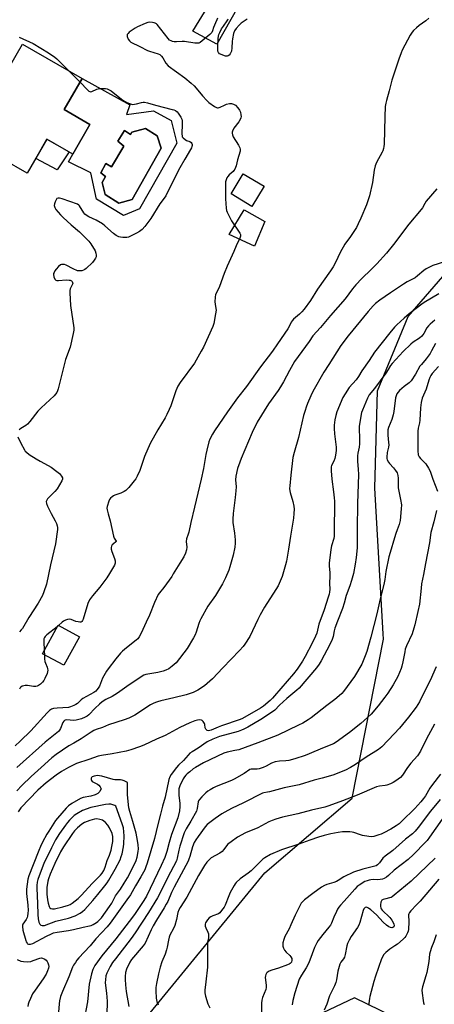
# Model space of a CAD drawing. Units: inches. Extents: x 1243770 to 1249770, y 577452 to 581452.
# Drawn here: x 1247136 to 1247347, y 578880 to 579380 of the extents above; entities that cross this region are included whole.
import ezdxf

# ---------------------------------------------------------------- set-up
doc = ezdxf.new("R2010")
doc.units = ezdxf.units.IN
doc.header["$MEASUREMENT"] = 0
for name, color, linetype in [('BLDG-Footprint', 5, 'Continuous'), ('CULTRL-Pad', 6, 'Continuous'), ('CULTRL-Swimming Pool in Ground', 4, 'Continuous'), ('NTRL-Trees', 3, 'Continuous'), ('Undefined', 1, 'Continuous')]:
    doc.layers.add(name, color=color, linetype=linetype)

msp = doc.modelspace()

# ---------------------------------------------------------------- linework, layer by layer
at = {"layer": 'BLDG-Footprint'}
for points, elevation in [([(1247168.22, 579349.95), (1247159.1, 579334.08), (1247172.15, 579326.59), (1247163.48, 579311.49), (1247150.22, 579319.1), (1247140.3, 579301.81), (1247103.05, 579323.2), (1247113.29, 579341.04), (1247120.36, 579336.98), (1247137.83, 579367.4)], 754.75), ([(1247260.65, 579295.16), (1247254.48, 579284.89), (1247243.93, 579291.23), (1247250.1, 579301.5)], 751.96), ([(1247166.81, 579066.36), (1247158.97, 579051.85), (1247148.13, 579057.71), (1247155.97, 579072.22)], 751.76)]:
    msp.add_lwpolyline(points, close=True, dxfattribs=dict(at, elevation=elevation))
at = {"layer": 'CULTRL-Pad'}
for points in [[(1247272.43, 579400.47), (1247263.47, 579385.46), (1247250.83, 579392.63), (1247236.67, 579367.25), (1247224.41, 579373.95), (1247249.22, 579414.43), (1247261.03, 579407.32)], [(1247161.54, 579312.61), (1247155.46, 579303.46), (1247144.6, 579309.3), (1247150.22, 579319.1)], [(1247261.03, 579277.25), (1247255.82, 579264.75), (1247242.98, 579270.65), (1247250.61, 579283.15)]]:
    msp.add_lwpolyline(points, close=True, dxfattribs=at)
for points in [[(1247192.51, 579336.47, 0), (1247190.72, 579331.59, 0), (1247204.5, 579333.48, 0), (1247213.46, 579328.57, 0), (1247216.29, 579316.97, 0), (1247197.42, 579283.66, 0), (1247189.31, 579280.26, 0), (1247175.54, 579288.56, 0), (1247172.7, 579301.96, 0), (1247161.33, 579307.58, 0), (1247163.48, 579311.49, 0), (1247172.15, 579326.59, 0), (1247159.1, 579334.08, 0), (1247168.22, 579349.96, 0)], [(1247200.38, 579324.52, 0), (1247193.47, 579322.64, 0), (1247192.77, 579321.45, 0), (1247189.66, 579323.48, 0), (1247186.29, 579318.12, 0), (1247189.47, 579315.52, 0), (1247183.05, 579304.99, 0), (1247180.25, 579306.76, 0), (1247177.64, 579301.9, 0), (1247180.07, 579300.19, 0), (1247178.41, 579297.07, 0), (1247179.93, 579290.98, 0), (1247186.79, 579286.54, 0), (1247193.57, 579288.49, 0), (1247208.38, 579314.56, 0), (1247206.3, 579320.78, 0)]]:
    msp.add_polyline3d(points, close=True, dxfattribs=at)
at = {"layer": 'CULTRL-Swimming Pool in Ground'}
msp.add_lwpolyline([(1247200.38, 579324.52), (1247206.3, 579320.78), (1247208.38, 579314.56), (1247193.57, 579288.49), (1247186.79, 579286.54), (1247179.93, 579290.98), (1247178.41, 579297.07), (1247180.07, 579300.19), (1247177.64, 579301.9), (1247180.25, 579306.76), (1247183.05, 579304.99), (1247189.47, 579315.52), (1247186.29, 579318.12), (1247189.66, 579323.48), (1247192.77, 579321.45), (1247193.47, 579322.64)], close=True, dxfattribs=at)
at = {"layer": 'NTRL-Trees'}
for points in [[(1247179.8, 578847.28), (1247261, 578946.51), (1247305.46, 578984.35), (1247321.37, 579065.09), (1247321.21, 579067.86), (1247316.99, 579141.83), (1247318.29, 579191.3), (1247333.92, 579229.07), (1247419.85, 579328.02), (1247483.66, 579424.38)], [(1247365.81, 578854.22), (1247306.7, 578882.91), (1247268.38, 578864.79)]]:
    msp.add_lwpolyline(points, dxfattribs=at)
at = {"layer": 'Undefined'}
for p, q in [((1247161.32, 579353.91, 754), (1247167.13, 579348.06, 754)), ((1247156.23, 579072.08, 752), (1247155.56, 579071.48, 752)), ((1247148.9, 579059.14, 752), (1247149, 579057.24, 752))]:
    msp.add_line(p, q, dxfattribs=at)
for points, elevation in [([(1247344.38, 579380.45), (1247342.87, 579379.14), (1247339.47, 579376.74), (1247338.12, 579375.66), (1247336.64, 579374.31), (1247335.88, 579373.41), (1247334.98, 579371.88), (1247330.92, 579364.27), (1247330.33, 579362.93), (1247329.12, 579359.63), (1247325.58, 579349.02), (1247324.29, 579343.55), (1247322.83, 579338.77), (1247322.47, 579337.34), (1247322.29, 579335.61), (1247322.01, 579330.36), (1247321.65, 579316.6), (1247321.54, 579315.42), (1247321.33, 579314.31), (1247321.01, 579313.23), (1247320.66, 579312.43), (1247317.86, 579307.21), (1247317.15, 579305.6), (1247316.65, 579303.34), (1247315.8, 579297.1), (1247314.28, 579290.27), (1247312.68, 579285.65), (1247309.89, 579278.91), (1247308.56, 579275.99), (1247307.6, 579274.2), (1247304.56, 579269.65), (1247301.76, 579265.68), (1247300.84, 579264.18), (1247299.59, 579261.83), (1247296.83, 579256.02), (1247295.85, 579254.29), (1247294.46, 579252.14), (1247287.87, 579242.87), (1247284.31, 579237.18), (1247281.03, 579232.74), (1247279.91, 579231.37), (1247278.61, 579230.16), (1247275.64, 579227.67), (1247274.88, 579226.87), (1247274.43, 579226.15), (1247273.46, 579224.01), (1247272.75, 579222.74), (1247267.56, 579215.15), (1247264.87, 579211.45), (1247258.78, 579203.53), (1247251.82, 579193.4), (1247247.24, 579187.67), (1247242.01, 579180.61), (1247235.49, 579170.99), (1247234.42, 579169.22), (1247233.17, 579166.63), (1247232.62, 579165.31), (1247231.57, 579161.17), (1247231.09, 579158.89), (1247229.84, 579151.83), (1247228.68, 579146.4), (1247225.39, 579132.22), (1247223.4, 579124.31), (1247222.39, 579119.54), (1247222.08, 579118.42), (1247221.25, 579116.03), (1247221.1, 579114.7), (1247221.35, 579111.91), (1247221.28, 579110.45), (1247220.77, 579108.8), (1247219.94, 579106.95), (1247217.79, 579103.82), (1247214.54, 579098.25), (1247213.75, 579097.03), (1247209.74, 579091.31), (1247207.44, 579088.7), (1247206.83, 579087.8), (1247204.93, 579083.68), (1247202.36, 579077.31), (1247200.82, 579073.74), (1247198.25, 579068.22), (1247197.17, 579066.3), (1247196.49, 579065.39), (1247195.69, 579064.58), (1247190.71, 579060.77), (1247188.69, 579059.08), (1247187.71, 579058.01), (1247185.31, 579055.09), (1247181.38, 579050.13), (1247180.56, 579048.95), (1247178.6, 579045.41), (1247177, 579041.25), (1247176.43, 579040.28), (1247175.74, 579039.38), (1247175.09, 579038.77), (1247174.14, 579038.1), (1247168.58, 579035), (1247167.76, 579034.35), (1247165.89, 579032.55), (1247164.94, 579031.88), (1247163.9, 579031.37), (1247162.28, 579030.74), (1247161.19, 579030.46), (1247155.44, 579030.09), (1247153.69, 579029.88), (1247152.59, 579029.51), (1247151.59, 579028.92), (1247150.36, 579027.73), (1247142.19, 579018.52), (1247136.63, 579013.31), (1247134.21, 579010.93)], 750), ([(1247237.06, 579380.54), (1247236.6, 579379.69), (1247235.91, 579378.08), (1247235.03, 579375.85), (1247234.48, 579374.08), (1247234.05, 579373.26), (1247233.03, 579372.23), (1247229.15, 579368.94), (1247228.22, 579368.23), (1247227.47, 579367.86), (1247226.67, 579367.76), (1247225.54, 579367.85), (1247220.16, 579368.75), (1247219.02, 579368.72), (1247216.13, 579368.45), (1247214.99, 579368.46), (1247214.16, 579368.63), (1247213.37, 579368.93), (1247212.66, 579369.38), (1247211.86, 579370.23), (1247206.35, 579377.27), (1247205.94, 579377.63), (1247205.28, 579378.04), (1247204.79, 579378.23), (1247203.99, 579378.4), (1247202.68, 579378.46), (1247201.56, 579378.3), (1247200.18, 579377.81), (1247196.38, 579376.2), (1247195.09, 579375.45), (1247192.18, 579373.37), (1247191.53, 579372.82), (1247191.11, 579372.19), (1247191.07, 579371.71), (1247191.15, 579371.19), (1247191.62, 579369.87), (1247192.22, 579368.98), (1247193.02, 579368.38), (1247197.48, 579366.21), (1247201.49, 579364.08), (1247202.5, 579363.71), (1247206.87, 579362.44), (1247207.63, 579362.1), (1247208.07, 579361.8), (1247208.62, 579361.24), (1247209.26, 579360.37), (1247210.7, 579357.72), (1247211.95, 579356.26), (1247220.36, 579350.2), (1247223.64, 579347.43), (1247225.12, 579346.08), (1247226.1, 579345.05), (1247229.39, 579341.12), (1247231.51, 579338.73), (1247232.62, 579337.77), (1247235.47, 579335.63), (1247236.45, 579335.09), (1247236.92, 579334.99), (1247237.36, 579335), (1247238.38, 579335.31), (1247240.51, 579336.35), (1247241.62, 579336.77), (1247243.05, 579337.12), (1247244.14, 579337.12), (1247245.16, 579336.84), (1247246.11, 579336.33), (1247247.36, 579335.07), (1247248.22, 579333.86), (1247248.62, 579332.8), (1247248.94, 579331.43), (1247249.04, 579330.61), (1247248.94, 579329.83), (1247248.6, 579329.1), (1247247.84, 579327.94), (1247245.33, 579324.68), (1247244.61, 579323.11), (1247244.47, 579322.57), (1247244.44, 579322.04), (1247244.58, 579321.27), (1247244.98, 579320.25), (1247247.63, 579316.06), (1247248.16, 579315.09), (1247248.36, 579314.6), (1247248.51, 579313.92), (1247248.47, 579312.9), (1247247.19, 579308.51), (1247246.43, 579305.57), (1247245.75, 579303.81), (1247245.34, 579303.12), (1247245, 579302.73), (1247243.01, 579300.95), (1247242.27, 579300.18), (1247241.81, 579299.49), (1247241.41, 579298.46), (1247241.15, 579297.37), (1247241.07, 579296.53), (1247241.14, 579291.95), (1247241.05, 579288.84), (1247241.46, 579283.99), (1247241.65, 579282.86), (1247241.91, 579282.04), (1247242.89, 579279.91), (1247244.11, 579277.56), (1247248.35, 579271.4), (1247248.67, 579270.63), (1247248.69, 579269.85), (1247248.34, 579268.76), (1247246.5, 579264.98), (1247245.34, 579262.07), (1247241.98, 579254.64), (1247240.4, 579250.93), (1247239.64, 579249.04), (1247237.78, 579243.7), (1247236, 579240.21), (1247235.74, 579238.82), (1247235.68, 579236.48), (1247235.78, 579235.33), (1247236.23, 579233.05), (1247236.26, 579232.19), (1247236.04, 579230.45), (1247235.21, 579225.51), (1247234.64, 579223.85), (1247229.92, 579213.42), (1247228.77, 579211.33), (1247225.27, 579205.39), (1247218.02, 579195.55), (1247216.83, 579193.68), (1247215.84, 579191.3), (1247213.24, 579183.68), (1247212.48, 579181.82), (1247211.28, 579179.27), (1247210.37, 579177.56), (1247206.67, 579171.37), (1247202.75, 579164.52), (1247199.83, 579157.9), (1247197.46, 579150.83), (1247196.19, 579147.92), (1247195.52, 579146.65), (1247194.67, 579145.49), (1247191.87, 579142.15), (1247190.47, 579140.7), (1247189.5, 579140.08), (1247187.93, 579139.3), (1247184.85, 579138.33), (1247184.08, 579137.97), (1247183.4, 579137.49), (1247182.58, 579136.73), (1247182.1, 579136.05), (1247181.75, 579135.27), (1247180.91, 579132.5), (1247180.8, 579131.67), (1247180.88, 579130.82), (1247181.35, 579128.85), (1247182.37, 579125.27), (1247184.13, 579117.5), (1247184.54, 579116.42), (1247185.55, 579114.97), (1247185.51, 579114.67), (1247185.4, 579114.52), (1247184.06, 579113.6), (1247183.54, 579113.08), (1247183.16, 579112.45), (1247182.97, 579111.71), (1247182.99, 579110.87), (1247183.22, 579109.73), (1247184.64, 579106.1), (1247184.99, 579104.97), (1247185.06, 579103.7), (1247184.72, 579102.67), (1247182.18, 579098.45), (1247180.69, 579096.27), (1247177.2, 579091.5), (1247173.4, 579087.1), (1247171.98, 579085.07), (1247171.18, 579083.22), (1247168.69, 579075.36), (1247168.37, 579074.59), (1247168.09, 579074.17), (1247167.92, 579074.02), (1247167.48, 579073.84), (1247166.97, 579073.8), (1247166.14, 579073.86), (1247165.05, 579074.15), (1247162.67, 579075.13), (1247161.86, 579075.26), (1247160.75, 579075.19), (1247159.68, 579074.86), (1247158.68, 579074.28), (1247158, 579073.75), (1247156.23, 579072.08)], 752), ([(1247252.08, 579380.08), (1247249.02, 579377.92), (1247247.93, 579376.99), (1247246.42, 579375.3), (1247245.64, 579374.15), (1247245.18, 579372.82), (1247244.58, 579370), (1247244.45, 579368.63), (1247244.34, 579365.42), (1247244.06, 579363.81), (1247243.82, 579363.04), (1247243.44, 579362.36), (1247242.95, 579361.77), (1247242.35, 579361.35), (1247241.84, 579361.22), (1247241.03, 579361.3), (1247239.63, 579361.72), (1247238.56, 579362.18), (1247238.1, 579362.48), (1247237.57, 579363.07), (1247237.23, 579363.78), (1247237.13, 579364.34), (1247237.11, 579365.51), (1247237.36, 579370.28), (1247237.48, 579371.46), (1247237.67, 579372.28), (1247238.11, 579373.31), (1247239.09, 579375.04), (1247240.01, 579376.49), (1247241.97, 579379.21), (1247242.21, 579379.66), (1247242.34, 579380.14)], 752), ([(1247136.2, 579370.85), (1247143.38, 579367.64), (1247151.16, 579362.9), (1247154.27, 579360.73), (1247155.41, 579359.82), (1247161.32, 579353.91)], 754), ([(1247167.13, 579348.06), (1247171.01, 579344.07), (1247171.64, 579343.53), (1247172.07, 579343.27), (1247172.51, 579343.18), (1247173.16, 579343.29), (1247175.64, 579344.43), (1247177.01, 579344.73), (1247179.26, 579344.89), (1247180.09, 579344.78), (1247180.89, 579344.57), (1247181.93, 579344.16), (1247182.9, 579343.56), (1247185.67, 579341.48), (1247188.88, 579338.85), (1247190.89, 579337.76), (1247192.72, 579336.97), (1247193.72, 579336.76), (1247194.76, 579336.77), (1247195.82, 579337), (1247198.44, 579337.76), (1247199.19, 579337.85), (1247199.95, 579337.81), (1247201.34, 579337.5), (1247205.52, 579336.29), (1247213.95, 579334.17), (1247214.81, 579333.91), (1247215.6, 579333.57), (1247216.5, 579332.95), (1247217.09, 579332.32), (1247218.41, 579330.33), (1247218.9, 579329.27), (1247219.06, 579328.41), (1247219.11, 579326.92), (1247218.91, 579321.68), (1247218.97, 579320.85), (1247219.12, 579320.34), (1247219.55, 579319.71), (1247220.58, 579318.83), (1247221.29, 579318.42), (1247222.98, 579317.81), (1247223.6, 579317.35), (1247223.89, 579316.94), (1247224.06, 579316.44), (1247224.11, 579315.92), (1247224.04, 579315.41), (1247223.78, 579314.69), (1247223.3, 579313.75), (1247220.39, 579308.89), (1247217.92, 579304.52), (1247215.35, 579299.63), (1247210.66, 579290.3), (1247209.91, 579289.18), (1247207.73, 579286.31), (1247203.16, 579278.81), (1247200.15, 579274.8), (1247198.69, 579273.28), (1247197.33, 579272.23), (1247195.89, 579271.27), (1247192.53, 579269.66), (1247191.73, 579269.38), (1247190.94, 579269.21), (1247188.86, 579269.2), (1247187.68, 579269.31), (1247186.88, 579269.48), (1247186.13, 579269.74), (1247185.42, 579270.11), (1247184.1, 579271.11), (1247179.81, 579275.01), (1247178.47, 579276.09), (1247175.27, 579277.94), (1247171.64, 579279.56), (1247170.24, 579280.4), (1247169.62, 579280.98), (1247169.07, 579281.65), (1247166.87, 579285.15), (1247166.48, 579285.55), (1247165.77, 579285.98), (1247158.12, 579288.81), (1247156.76, 579289.16), (1247156.01, 579289.16), (1247155.39, 579288.89), (1247154.94, 579288.3), (1247154.47, 579287.32), (1247154.11, 579286.27), (1247154.03, 579285.46), (1247154.28, 579284.34), (1247154.88, 579283.35), (1247157.22, 579280.68), (1247158.63, 579279.21), (1247162.64, 579275.55), (1247166.88, 579272.05), (1247171.58, 579267.32), (1247172.62, 579265.9), (1247174.77, 579262.3), (1247175.24, 579261.23), (1247175.36, 579260.18), (1247175.26, 579259.39), (1247174.92, 579258.63), (1247174.29, 579257.65), (1247173.4, 579256.49), (1247170.31, 579253.42), (1247169.65, 579252.87), (1247168.92, 579252.47), (1247168.1, 579252.24), (1247167.24, 579252.13), (1247166.39, 579252.15), (1247165.87, 579252.27), (1247163.57, 579253.24), (1247160.06, 579255.14), (1247159.28, 579255.4), (1247158.23, 579255.49), (1247157.73, 579255.42), (1247157.24, 579255.24), (1247156.13, 579254.37), (1247154.93, 579253.07), (1247154.3, 579252.12), (1247153.91, 579251.36), (1247153.73, 579250.85), (1247153.66, 579250.31), (1247153.82, 579249.2), (1247154.31, 579247.94), (1247154.62, 579247.59), (1247154.83, 579247.47), (1247155.33, 579247.36), (1247156.19, 579247.33), (1247160.13, 579247.56), (1247161.63, 579247.54), (1247162.16, 579247.42), (1247162.81, 579247.09), (1247163.16, 579246.76), (1247163.38, 579246.33), (1247163.42, 579245.86), (1247163.27, 579245.36), (1247162.47, 579243.82), (1247162.14, 579243.02), (1247162.01, 579242.18), (1247161.98, 579241.03), (1247162.22, 579234.63), (1247164.06, 579223.2), (1247164.03, 579222.04), (1247163.68, 579220.3), (1247162.06, 579213.37), (1247159.74, 579207.21), (1247156, 579192.32), (1247155.64, 579191.19), (1247155.29, 579190.46), (1247154.7, 579189.59), (1247153.98, 579188.76), (1247147.46, 579182.69), (1247145.76, 579181.01), (1247141.66, 579175.73), (1247140.4, 579174.31), (1247139.59, 579173.6), (1247137.12, 579172.11), (1247136.24, 579171.42)], 754), ([(1247348.55, 579293.9), (1247343.12, 579287.54), (1247342.33, 579286.41), (1247341.17, 579284.19), (1247340.56, 579283.29), (1247334.29, 579275.95), (1247326.39, 579265.54), (1247322.95, 579261.2), (1247317.93, 579255.7), (1247315.1, 579252.82), (1247310.43, 579248.28), (1247307.29, 579245.01), (1247305.64, 579242.99), (1247301.84, 579238.02), (1247294.4, 579229.6), (1247289.42, 579223.48), (1247285.53, 579219.12), (1247283.59, 579216.3), (1247276.15, 579206.24), (1247273.53, 579201.55), (1247270.51, 579195.81), (1247269, 579193.24), (1247267.83, 579191.51), (1247262.89, 579184.7), (1247257.16, 579175.32), (1247254.62, 579170.16), (1247248.95, 579156.87), (1247248.28, 579155.03), (1247247.25, 579151.82), (1247246.33, 579147.85), (1247246.17, 579146.14), (1247246.42, 579142.45), (1247246.34, 579140.45), (1247246.02, 579137.01), (1247244.89, 579128.93), (1247244.76, 579126.05), (1247244.85, 579124.32), (1247245.69, 579119.04), (1247246.02, 579115.51), (1247246.06, 579113.85), (1247245.79, 579111.87), (1247245.02, 579107.75), (1247243.32, 579101.82), (1247242.73, 579100.18), (1247241.02, 579096.21), (1247239.47, 579093.17), (1247235.94, 579087.37), (1247232.06, 579081.9), (1247228.5, 579075.47), (1247227.97, 579074.41), (1247227.49, 579073.16), (1247226.19, 579068.66), (1247225.69, 579067.34), (1247224.84, 579065.83), (1247221.51, 579060.39), (1247215.93, 579053.19), (1247214.04, 579051.46), (1247212.23, 579050.1), (1247210.75, 579049.35), (1247209.44, 579048.86), (1247206.6, 579048.22), (1247200.64, 579047.12), (1247199.61, 579046.79), (1247198.64, 579046.29), (1247190.85, 579041.14), (1247186.1, 579037.73), (1247183.4, 579036.08), (1247180.32, 579034.49), (1247178.43, 579033.23), (1247177.1, 579032.19), (1247174.82, 579030.12), (1247171.62, 579026.7), (1247170.8, 579026.04), (1247169.81, 579025.46), (1247167.93, 579024.68), (1247165.18, 579023.95), (1247163.76, 579023.86), (1247160.39, 579024.1), (1247159.65, 579023.98), (1247159.21, 579023.77), (1247158.83, 579023.44), (1247158.36, 579022.81), (1247157.23, 579019.81), (1247156.68, 579018.93), (1247156.15, 579018.33), (1247149.39, 579012.78), (1247135.05, 579000)], 748), ([(1247352.31, 579256.8), (1247346.49, 579254.92), (1247345.16, 579254.32), (1247343.08, 579253.2), (1247341.88, 579252.34), (1247338.71, 579249.61), (1247337.54, 579248.7), (1247336.45, 579248.08), (1247333.41, 579246.67), (1247331.5, 579245.51), (1247324.99, 579240.95), (1247319.43, 579237.31), (1247317.36, 579235.62), (1247316.07, 579234.39), (1247313.52, 579231.5), (1247303.37, 579219.24), (1247299.64, 579214.3), (1247293.57, 579204.66), (1247291.05, 579200.79), (1247285.4, 579190.85), (1247284.38, 579188.69), (1247282.75, 579184.84), (1247282, 579182.91), (1247281.48, 579181.33), (1247280.76, 579178.66), (1247278.11, 579167.52), (1247275.91, 579159.9), (1247275.32, 579157.33), (1247274.29, 579148.41), (1247273.73, 579143.04), (1247273.66, 579141.58), (1247273.74, 579140.53), (1247273.9, 579139.69), (1247275.25, 579135.14), (1247275.81, 579132.61), (1247275.97, 579131.19), (1247275.88, 579128.9), (1247275.67, 579126.64), (1247274.14, 579117.51), (1247273.16, 579110.78), (1247272.06, 579104.8), (1247271.6, 579102.82), (1247269.9, 579097), (1247267.78, 579092.25), (1247266.69, 579090.39), (1247260.93, 579081.32), (1247258.7, 579077.52), (1247257.46, 579075.17), (1247253.38, 579066.52), (1247250.89, 579062.54), (1247250.02, 579061.41), (1247248.18, 579059.31), (1247239.67, 579050.52), (1247234.48, 579044.92), (1247230.33, 579041.41), (1247226.98, 579039.2), (1247224.7, 579038.03), (1247221.05, 579036.81), (1247214.82, 579035.41), (1247208.25, 579033.8), (1247206.54, 579033.35), (1247205.48, 579032.98), (1247204.23, 579032.43), (1247203.03, 579031.75), (1247194.94, 579026.53), (1247191.97, 579025), (1247189.52, 579024.1), (1247181.67, 579021.55), (1247178.56, 579020.34), (1247175.37, 579019.28), (1247174.11, 579018.74), (1247172.86, 579017.99), (1247167.79, 579014.51), (1247163.92, 579012.36), (1247161.52, 579010.93), (1247155.02, 579006.63), (1247152.72, 579004.83), (1247147.3, 579000)], 746), ([(1247349.55, 579240.46), (1247342.11, 579236.11), (1247340.93, 579235.34), (1247334.48, 579230.3), (1247331.91, 579228.14), (1247328.19, 579224.84), (1247326.91, 579223.51), (1247324.51, 579220.66), (1247316.82, 579210.87), (1247314.02, 579206.69), (1247310.3, 579201.38), (1247308.72, 579198.52), (1247307.41, 579196.9), (1247303.91, 579192.95), (1247301.92, 579189.79), (1247300.78, 579187.79), (1247297.73, 579180.58), (1247297.14, 579178.75), (1247296.67, 579176.54), (1247296.33, 579173.75), (1247296.25, 579172.06), (1247296.49, 579169.47), (1247297.28, 579162.66), (1247297.31, 579160.95), (1247296.96, 579158.6), (1247296.61, 579156.85), (1247296.1, 579155.51), (1247295.01, 579153.34), (1247294.8, 579152.65), (1247294.74, 579152.08), (1247294.78, 579150.59), (1247295.12, 579146.41), (1247295.89, 579139.89), (1247296.32, 579136.95), (1247296.46, 579135.25), (1247296.29, 579119.08), (1247296.23, 579117.4), (1247296.09, 579116.3), (1247295.02, 579112.62), (1247294.57, 579110.7), (1247293.71, 579103.68), (1247293.69, 579102.25), (1247294.01, 579098.92), (1247294.08, 579097.3), (1247294, 579093.34), (1247294.1, 579090.6), (1247293.93, 579088.99), (1247293.7, 579087.91), (1247293.28, 579086.52), (1247291.15, 579080.06), (1247288.58, 579072.68), (1247287.45, 579068.26), (1247286.89, 579066.71), (1247285.17, 579063.15), (1247281.53, 579056.31), (1247280.14, 579053.98), (1247277.53, 579049.93), (1247275.65, 579047.58), (1247266.04, 579036.39), (1247264.93, 579035.15), (1247263.75, 579034.02), (1247260.36, 579031.19), (1247258.92, 579030.12), (1247249.64, 579024.83), (1247248.56, 579024.28), (1247239.02, 579021.13), (1247237.27, 579020.45), (1247233.84, 579018.92), (1247233.17, 579018.7), (1247232.46, 579018.61), (1247231.8, 579018.79), (1247231.42, 579019.09), (1247231.1, 579019.48), (1247230.78, 579020.19), (1247230.5, 579021.82), (1247230.32, 579022.33), (1247229.76, 579023.24), (1247229.22, 579023.8), (1247228.8, 579024.05), (1247228.04, 579024.15), (1247226.92, 579024.01), (1247225.51, 579023.68), (1247222.93, 579022.65), (1247217.9, 579020.28), (1247210.42, 579016.27), (1247206.01, 579014.39), (1247199.49, 579011.28), (1247197.35, 579010.41), (1247193, 579008.86), (1247190.58, 579008.2), (1247183.4, 579006.92), (1247178, 579006.09), (1247176.33, 579005.73), (1247171.62, 579004.03), (1247165.37, 579001.99), (1247163.57, 579001.21), (1247161.31, 579000)], 744), ([(1247347.52, 579227.17), (1247345.05, 579225.12), (1247344.27, 579224.29), (1247343.43, 579223.2), (1247341.85, 579220.39), (1247340.85, 579219.03), (1247339.62, 579217.94), (1247336.5, 579215.94), (1247335.23, 579214.88), (1247331.38, 579211.19), (1247325.8, 579205.18), (1247324.94, 579204.07), (1247323.76, 579202.02), (1247322.58, 579200.22), (1247316.75, 579192.39), (1247314.14, 579189.17), (1247313.73, 579188.54), (1247313.22, 579187.54), (1247310.66, 579181.42), (1247310.23, 579180.23), (1247309.32, 579175.42), (1247309, 579173.16), (1247308.97, 579171.74), (1247309.14, 579167.33), (1247309.17, 579164.37), (1247308.95, 579162.71), (1247308.26, 579159.63), (1247308.13, 579158.24), (1247308.23, 579155.45), (1247308.53, 579151.55), (1247308.59, 579148.78), (1247308.14, 579134.09), (1247307.93, 579121.13), (1247307.96, 579111.55), (1247307.54, 579106.59), (1247306.99, 579103.17), (1247306.11, 579098.5), (1247305.18, 579094.89), (1247304.24, 579092.27), (1247302.31, 579087.33), (1247301.43, 579083.48), (1247300.59, 579080.78), (1247298, 579074.26), (1247296.7, 579070.72), (1247296.32, 579069.41), (1247295.77, 579066.53), (1247295.27, 579064.91), (1247294.14, 579062.47), (1247289.69, 579054.17), (1247288.64, 579052.49), (1247287.26, 579050.57), (1247278.58, 579040.33), (1247277.35, 579039.21), (1247272.17, 579035.03), (1247268.55, 579031.65), (1247266.09, 579029.13), (1247265.39, 579028.51), (1247259.05, 579024.32), (1247252.47, 579020.45), (1247250.45, 579019.37), (1247249.19, 579018.84), (1247247.51, 579018.31), (1247237.99, 579015.75), (1247234.7, 579014.42), (1247231.83, 579012.96), (1247227.23, 579009.8), (1247224.06, 579007.99), (1247223.02, 579007.23), (1247222.04, 579006.24), (1247219.68, 579003.47), (1247217.2, 579001.11), (1247216.19, 579000)], 742), ([(1247347.81, 579215.34), (1247345.82, 579211.61), (1247345.01, 579210.24), (1247342.97, 579207.48), (1247340.61, 579204.65), (1247339.91, 579203.71), (1247337.65, 579199.74), (1247335.35, 579196.28), (1247334.33, 579195.24), (1247331.85, 579193.39), (1247329.53, 579191.49), (1247328.77, 579190.65), (1247328.19, 579189.73), (1247327.79, 579188.75), (1247327.55, 579187.71), (1247326.67, 579180.72), (1247326.35, 579179.01), (1247325.55, 579176.62), (1247323.95, 579172.71), (1247323.61, 579171.47), (1247323.49, 579170.18), (1247323.49, 579168.81), (1247323.98, 579164.98), (1247324.03, 579163.81), (1247323.86, 579162.67), (1247323.19, 579159.88), (1247323.03, 579157.64), (1247323.1, 579156.82), (1247323.25, 579156.29), (1247323.85, 579155.03), (1247324.37, 579154.34), (1247326.42, 579152.2), (1247327.54, 579150.81), (1247328.23, 579149.54), (1247328.69, 579148.18), (1247328.81, 579146.84), (1247328.75, 579143.2), (1247328.82, 579142.06), (1247330.07, 579136.15), (1247330.49, 579133.38), (1247330.41, 579131.34), (1247329.89, 579125.48), (1247329.32, 579123.34), (1247328.25, 579120.7), (1247327.6, 579118.77), (1247326.5, 579114.95), (1247325.22, 579110.91), (1247324.12, 579106.87), (1247322.59, 579099.53), (1247322.08, 579095.47), (1247321.74, 579093.72), (1247319.34, 579084.13), (1247317.92, 579078.07), (1247314.87, 579066.2), (1247312.9, 579058.9), (1247312.13, 579056.71), (1247310.3, 579052.42), (1247306.62, 579046.2), (1247300.96, 579038.49), (1247300.19, 579037.59), (1247298.9, 579036.37), (1247296.66, 579034.43), (1247292.58, 579031.46), (1247284.55, 579025.19), (1247283.1, 579024.19), (1247280.31, 579022.49), (1247278.21, 579021.43), (1247267.67, 579016.41), (1247257.51, 579012.42), (1247247.8, 579009), (1247245.86, 579008.53), (1247241.84, 579007.76), (1247240.2, 579007.23), (1247229.93, 579002.36), (1247225.89, 579000)], 740), ([(1247349.33, 579203.57), (1247346.18, 579200), (1247345.49, 579199.06), (1247344.92, 579198.06), (1247344.37, 579196.64), (1247343.05, 579192.09), (1247340.97, 579187.56), (1247340.48, 579185.41), (1247340.14, 579182.63), (1247339.86, 579176.33), (1247339.65, 579175), (1247338.98, 579172.36), (1247338.76, 579170.81), (1247338.78, 579160.85), (1247339.03, 579158.82), (1247339.44, 579157.78), (1247340.12, 579156.86), (1247342.03, 579155), (1247342.81, 579154.12), (1247344.23, 579151.95), (1247345.03, 579150.44), (1247346.47, 579146.44), (1247348.86, 579140.38)], 738), ([(1247135.47, 579167.94), (1247137.01, 579164.7), (1247138.83, 579161.36), (1247139.31, 579160.7), (1247139.87, 579160.09), (1247141.33, 579158.99), (1247144.82, 579156.75), (1247146.83, 579155.59), (1247151.01, 579153.41), (1247152.46, 579152.5), (1247155.29, 579150.36), (1247156.67, 579149.2), (1247157.78, 579147.96), (1247158.26, 579147.09), (1247158.24, 579146.37), (1247157.92, 579145.62), (1247155.48, 579141.55), (1247154.37, 579140.19), (1247150.68, 579136.43), (1247150.21, 579135.76), (1247150, 579135.01), (1247150.1, 579133.96), (1247150.61, 579132.62), (1247152.41, 579128.97), (1247154.55, 579125.32), (1247155.24, 579123.8), (1247155.58, 579122.75), (1247155.68, 579121.93), (1247155.61, 579120.78), (1247154.72, 579113.56), (1247152.1, 579102.85), (1247150.05, 579093.08), (1247148.8, 579089.24), (1247147.99, 579087.37), (1247145.82, 579083.48), (1247141.06, 579076.14), (1247137.82, 579070.54), (1247137.3, 579069.88), (1247136.34, 579068.87)], 754), ([(1247348.32, 579130.54), (1247346.95, 579124.75), (1247345.47, 579119.27), (1247344.82, 579114.04), (1247342.67, 579103.55), (1247341.67, 579097.91), (1247340.74, 579093.24), (1247340.43, 579090.96), (1247339.58, 579082.89), (1247338.75, 579079.25), (1247337.36, 579072.37), (1247336.86, 579070.67), (1247335.89, 579067.89), (1247333.06, 579061.69), (1247332.46, 579060.11), (1247332.14, 579058.74), (1247331.25, 579053.66), (1247330.76, 579051.4), (1247330.43, 579050.29), (1247328.65, 579046.24), (1247326.25, 579042.01), (1247323.62, 579037.75), (1247322.09, 579035.61), (1247318.74, 579031.22), (1247315.02, 579027.09), (1247311.59, 579023.83), (1247309.81, 579022.32), (1247304.12, 579017.75), (1247297.39, 579012.76), (1247295.91, 579012.02), (1247290.32, 579009.78), (1247283.6, 579006.82), (1247281.63, 579006.06), (1247276.28, 579004.37), (1247273.23, 579003.55), (1247271.75, 579003.36), (1247268.48, 579003.25), (1247266.28, 579002.77), (1247264.44, 579002.12), (1247261.69, 579000.64), (1247260.28, 579000)], 738), ([(1247155.56, 579071.48), (1247150.18, 579067.29), (1247149.41, 579066.55), (1247149, 579065.97), (1247148.77, 579065.3), (1247148.68, 579064.2), (1247148.9, 579059.14)], 752), ([(1247149, 579057.24), (1247149.14, 579055.2), (1247149.33, 579053.77), (1247149.57, 579052.96), (1247150.44, 579050.89), (1247150.65, 579050.11), (1247150.74, 579049.32), (1247150.63, 579048.51), (1247150.35, 579047.68), (1247149.28, 579045.23), (1247148.73, 579044.19), (1247148.02, 579043.3), (1247146.99, 579042.33), (1247146.11, 579041.63), (1247145.4, 579041.24), (1247144.6, 579041.09), (1247143.47, 579041.11), (1247140.49, 579041.61), (1247139.25, 579041.63), (1247138.51, 579041.49), (1247137.8, 579041.22), (1247137.12, 579040.78), (1247136.75, 579040.4), (1247136.4, 579039.69)], 752), ([(1247348.09, 579051.16), (1247345.02, 579044.19), (1247341.68, 579037.56), (1247339.59, 579033.23), (1247338.9, 579032.02), (1247337.9, 579030.61), (1247334.04, 579025.54), (1247329.44, 579019.92), (1247326.82, 579017.02), (1247320.55, 579010.51), (1247318.83, 579009.18), (1247312.57, 579005.28), (1247307.2, 579001.54), (1247304.66, 579000)], 736), ([(1247347.35, 579022.05), (1247343.18, 579014.5), (1247340.13, 579008.22), (1247338.57, 579005.88), (1247335.3, 579002.23), (1247333.57, 579000)], 734), ([(1247147.3, 579000), (1247142.37, 578995.43), (1247137.59, 578990.79), (1247134.97, 578988.04)], 746), ([(1247161.31, 579000), (1247157.78, 578997.93), (1247155.09, 578996.13), (1247149.92, 578992.21), (1247145.62, 578988.5), (1247137.12, 578979.48), (1247135.62, 578977.5)], 744), ([(1247216.19, 579000), (1247213.46, 578996.43), (1247212.78, 578995.21), (1247212.27, 578993.85), (1247210.32, 578984.95), (1247209, 578980.37), (1247208.04, 578976.32), (1247206.67, 578971), (1247205, 578963.93), (1247201.32, 578951.4), (1247200.65, 578949.51), (1247199.99, 578948.03), (1247198.1, 578944.5), (1247195.25, 578939.86), (1247193.56, 578936.78), (1247192.7, 578935.35), (1247190.9, 578932.71), (1247182.41, 578920.94), (1247180.85, 578919.01), (1247175.24, 578912.89), (1247172.28, 578909.45), (1247169.17, 578906.23), (1247166.45, 578903.27), (1247165.55, 578902.17), (1247164.76, 578901.01), (1247163.87, 578899.57), (1247163.35, 578898.56), (1247161.36, 578893.62), (1247158.18, 578886.24), (1247157.23, 578883.61), (1247156.68, 578881.4), (1247156.46, 578879.98), (1247155.1, 578863.22)], 742), ([(1247225.89, 579000), (1247224.7, 578999.21), (1247222.87, 578997.82), (1247221.56, 578996.74), (1247220.83, 578996), (1247220.17, 578995.14), (1247219.58, 578994.16), (1247217.85, 578990.71), (1247217.4, 578989.05), (1247217.3, 578987.4), (1247217.38, 578985.76), (1247217.92, 578981.9), (1247217.91, 578980.2), (1247217.61, 578977.88), (1247216.76, 578974.47), (1247213.6, 578965.89), (1247212.4, 578961.93), (1247211.26, 578957.38), (1247210.27, 578954.33), (1247208.38, 578950.14), (1247200.92, 578934.6), (1247199.6, 578932.37), (1247195.2, 578925.78), (1247193.86, 578923.9), (1247185.35, 578912.87), (1247178.21, 578904.34), (1247174.73, 578899.36), (1247174.16, 578898.39), (1247173.71, 578897.44), (1247172.98, 578895.13), (1247171.8, 578889.91), (1247170.86, 578880.98), (1247169.07, 578871.18)], 740), ([(1247260.28, 579000), (1247259.25, 578999.6), (1247258.15, 578999.3), (1247257.19, 578999.19), (1247254.65, 578999.16), (1247254.11, 578999.09), (1247253.45, 578998.88), (1247250.62, 578996.91), (1247245.41, 578994.05), (1247244.07, 578993.43), (1247236.28, 578990.24), (1247234.99, 578989.61), (1247233.24, 578988.61), (1247232.02, 578987.86), (1247231.11, 578987.15), (1247229.02, 578985.05), (1247227.84, 578983.75), (1247227.38, 578983.03), (1247227.19, 578982.52), (1247226.69, 578979.14), (1247226.26, 578977.8), (1247223.42, 578972.79), (1247221.04, 578968.82), (1247220.1, 578966.79), (1247217.86, 578960.03), (1247217.35, 578957.96), (1247216.53, 578953.96), (1247216.11, 578952.63), (1247213.03, 578946.87), (1247206.57, 578933.81), (1247201.9, 578926.25), (1247195.16, 578916), (1247193.06, 578913.09), (1247185.09, 578902.81), (1247183.72, 578900.89), (1247182.46, 578898.89), (1247181.35, 578896.8), (1247180.78, 578895.46), (1247180.32, 578894.09), (1247180, 578892.17), (1247179.97, 578890.75), (1247180.08, 578889.33), (1247180.6, 578885.29), (1247180.93, 578881.24), (1247180.98, 578879.78), (1247180.72, 578875.95)], 738), ([(1247304.66, 579000), (1247302.04, 578998.68), (1247295.56, 578996.13), (1247290.27, 578994.58), (1247286.15, 578993.61), (1247278.57, 578991.13), (1247276.02, 578990.57), (1247270.88, 578989.72), (1247263.49, 578987.61), (1247262.35, 578987.36), (1247260.63, 578987.16), (1247259.89, 578986.95), (1247250.2, 578981.97), (1247244.1, 578979.16), (1247240.68, 578977.3), (1247239.17, 578976.38), (1247235.85, 578974.06), (1247231.81, 578970.95), (1247230.73, 578969.75), (1247227.16, 578964.92), (1247226.06, 578963.27), (1247225.2, 578961.8), (1247224.32, 578959.68), (1247222.94, 578954.73), (1247222.5, 578953.39), (1247222.05, 578952.33), (1247215.01, 578939.19), (1247213.7, 578936.46), (1247211.73, 578931.98), (1247210.98, 578930.49), (1247209.96, 578928.74), (1247205.99, 578922.44), (1247204.36, 578919.63), (1247203.32, 578917.57), (1247200.21, 578910.83), (1247199.18, 578909.36), (1247193.24, 578902.48), (1247192.4, 578901.05), (1247190.83, 578897.52), (1247190.32, 578895.82), (1247189.99, 578893.77), (1247190, 578892.3), (1247190.18, 578889.66), (1247190.61, 578886.28), (1247191.92, 578878.64)], 736), ([(1247333.57, 579000), (1247331.05, 578996.12), (1247329.99, 578994.84), (1247328.87, 578993.98), (1247327.19, 578992.89), (1247326.2, 578992.32), (1247324.9, 578991.73), (1247323.02, 578991.01), (1247322.2, 578990.79), (1247319.26, 578990.53), (1247317.86, 578990.19), (1247307.99, 578985.98), (1247300.54, 578982.96), (1247293.54, 578980.45), (1247291.52, 578979.88), (1247284.76, 578978.27), (1247277.81, 578976.49), (1247270.09, 578974.8), (1247266.57, 578973.74), (1247264.71, 578973.06), (1247263.11, 578972.34), (1247257.58, 578969.33), (1247251.28, 578966.85), (1247247.22, 578964.57), (1247243.91, 578962.24), (1247242.32, 578961.01), (1247241.61, 578960.25), (1247240.25, 578958.27), (1247239.31, 578957.29), (1247238.15, 578956.52), (1247233.77, 578954.02), (1247232.73, 578953.14), (1247231.61, 578951.92), (1247230.47, 578950.26), (1247227.31, 578945.05), (1247221.46, 578934.11), (1247218.04, 578928.89), (1247217.34, 578927.63), (1247216.9, 578926.37), (1247216.15, 578922.8), (1247215.36, 578919.75), (1247214.7, 578918.22), (1247212.84, 578914.82), (1247212.4, 578913.72), (1247212.02, 578912.29), (1247211.46, 578908.75), (1247211.14, 578907.31), (1247210.33, 578905.16), (1247208.71, 578901.34), (1247207.86, 578898.54), (1247206.96, 578895.22), (1247205.93, 578890.32), (1247205.61, 578888.29), (1247205.63, 578886.56), (1247205.86, 578882.79), (1247206.15, 578881.09), (1247206.82, 578879.46)], 734), ([(1247350.42, 578996.53), (1247346.31, 578991.37), (1247344.9, 578989.44), (1247342.63, 578985.63), (1247341.67, 578984.21), (1247340.28, 578982.5), (1247337.29, 578979.21), (1247330.75, 578972.71), (1247329.3, 578971.4), (1247327.82, 578970.34), (1247325.09, 578968.6), (1247321.47, 578966.71), (1247320.14, 578966.1), (1247319.02, 578965.71), (1247316.45, 578964.96), (1247315.3, 578964.77), (1247313.89, 578964.88), (1247310.76, 578965.5), (1247309.64, 578965.8), (1247306.3, 578967.02), (1247305.45, 578967.2), (1247304.29, 578967.31), (1247302.24, 578967.37), (1247300.55, 578967.23), (1247298.31, 578966.93), (1247294.64, 578966.21), (1247291.2, 578965.37), (1247288.41, 578964.52), (1247283.99, 578963.1), (1247278.29, 578961.06), (1247269.51, 578958.21), (1247264.02, 578955.84), (1247261, 578954.05), (1247260.04, 578953.4), (1247259.15, 578952.64), (1247254.03, 578947.49), (1247252.52, 578946.31), (1247248.59, 578943.49), (1247246.47, 578941.48), (1247245.9, 578940.81), (1247245.41, 578940.07), (1247243.42, 578936.41), (1247242.68, 578934.81), (1247240.89, 578930), (1247240.31, 578928.98), (1247239.09, 578927.28), (1247238.14, 578926.15), (1247237.47, 578925.63), (1247234.55, 578924.56), (1247233.54, 578924.04), (1247232.84, 578923.56), (1247231.86, 578922.53), (1247230.94, 578921.1), (1247230.73, 578920.34), (1247230.81, 578919.3), (1247231.06, 578918.52), (1247232.16, 578916.27), (1247232.35, 578915.42), (1247232.44, 578914.27), (1247232.39, 578913.41), (1247232, 578911.23), (1247231.89, 578910.1), (1247231.99, 578904.57), (1247231.85, 578898.49), (1247231.08, 578891.05), (1247230.49, 578886.89), (1247230.55, 578885.46), (1247230.92, 578883.79), (1247232.13, 578879.97), (1247233.1, 578877.92)], 732), ([(1247350.12, 578983.73), (1247345.24, 578977.72), (1247339.01, 578969.47), (1247337.53, 578967.63), (1247336.04, 578966.21), (1247332.62, 578963.6), (1247326.09, 578957.82), (1247322.16, 578954.96), (1247321.1, 578953.9), (1247319.25, 578951.56), (1247318.27, 578950.56), (1247317.62, 578950.1), (1247316.98, 578949.84), (1247314.28, 578949.25), (1247310.92, 578948.39), (1247306.07, 578946.78), (1247301.19, 578944.44), (1247298.32, 578942.61), (1247297.47, 578942.14), (1247296.13, 578941.61), (1247292.62, 578940.51), (1247291.35, 578940.01), (1247289.89, 578939.11), (1247285.51, 578936.02), (1247281.24, 578932.75), (1247280.13, 578931.78), (1247279.59, 578931.09), (1247279.14, 578930.33), (1247276.42, 578925.03), (1247274.35, 578920.04), (1247273.36, 578918.02), (1247271.28, 578914.18), (1247270.69, 578912.56), (1247270.23, 578910.91), (1247270.14, 578910.08), (1247270.27, 578909.29), (1247270.61, 578908.24), (1247271.08, 578907.24), (1247271.84, 578906.22), (1247273.81, 578904.43), (1247274.31, 578903.76), (1247274.7, 578903.04), (1247274.84, 578902.55), (1247274.84, 578902.08), (1247274.56, 578901.16), (1247274.27, 578900.74), (1247273.87, 578900.35), (1247273.4, 578900.03), (1247272.6, 578899.67), (1247268.01, 578898.07), (1247264.57, 578897.11), (1247263.24, 578896.57), (1247262.26, 578895.87), (1247261.94, 578895.48), (1247261.57, 578894.81), (1247261.33, 578894.09), (1247261.27, 578893.24), (1247261.75, 578889.4), (1247261.76, 578888.23), (1247261.5, 578887.14), (1247259.94, 578883.13), (1247259.55, 578881.79), (1247259.41, 578880.35), (1247259.31, 578874.77)], 730), ([(1247351.26, 578973.77), (1247344.7, 578964.6), (1247343.49, 578962.96), (1247342.66, 578961.97), (1247336.59, 578955.76), (1247333.85, 578953.25), (1247326.77, 578947.77), (1247323.97, 578945.13), (1247322.83, 578944.29), (1247321.63, 578943.54), (1247320.87, 578943.2), (1247319.72, 578943), (1247318.53, 578942.98), (1247316.12, 578943.08), (1247314.94, 578942.98), (1247314.08, 578942.82), (1247313, 578942.48), (1247311.95, 578942.02), (1247309.01, 578940.27), (1247308.02, 578939.47), (1247306.78, 578938.2), (1247301.43, 578932.04), (1247299.49, 578930.08), (1247298.6, 578928.96), (1247297.99, 578927.98), (1247297.46, 578926.91), (1247296.14, 578923.91), (1247294.99, 578920.93), (1247294.5, 578919.95), (1247293.66, 578918.82), (1247290.47, 578915.09), (1247288.19, 578912.11), (1247287.41, 578910.9), (1247286.31, 578908.52), (1247283.9, 578902.13), (1247283.21, 578900.5), (1247282, 578898.28), (1247279.65, 578894.55), (1247278.59, 578892.48), (1247276.31, 578885.56), (1247275.24, 578881.55), (1247274.9, 578879.38)], 728), ([(1247347.56, 578953.9), (1247335.39, 578942.29), (1247326.8, 578935.04), (1247325.85, 578934.34), (1247325.19, 578933.99), (1247324.49, 578933.73), (1247322.58, 578933.32), (1247321.27, 578932.94), (1247320.6, 578932.6), (1247320.29, 578932.25), (1247320.02, 578931.54), (1247319.81, 578930.19), (1247319.81, 578929.37), (1247320.01, 578928.62), (1247320.26, 578928.15), (1247320.75, 578927.51), (1247324.6, 578923.74), (1247325.64, 578922.42), (1247326.35, 578921.24), (1247326.67, 578920.46), (1247326.78, 578919.67), (1247326.56, 578919.04), (1247326.11, 578918.66), (1247325.55, 578918.53), (1247324.93, 578918.64), (1247324.02, 578919.09), (1247322.88, 578919.96), (1247321.15, 578921.46), (1247317.82, 578925.15), (1247314.88, 578927.62), (1247313.77, 578928.47), (1247313.11, 578928.86), (1247312.5, 578928.98), (1247312, 578928.78), (1247311.45, 578928.11), (1247311.1, 578927.33), (1247309.36, 578921.32), (1247308.86, 578919.95), (1247308.09, 578918.67), (1247304.88, 578914.05), (1247303.88, 578912.22), (1247303.12, 578910.6), (1247302.78, 578909.46), (1247301.93, 578904.94), (1247301.56, 578903.6), (1247301.03, 578902.71), (1247299.69, 578901.17), (1247299.16, 578900.15), (1247298.09, 578896.48), (1247297.48, 578892.18), (1247297.15, 578890.82), (1247296.42, 578889.06), (1247293.86, 578883.98), (1247292.49, 578879.78), (1247291.26, 578876.79)], 726), ([(1247349.57, 578943.19), (1247339.95, 578932.13), (1247338.16, 578930.14), (1247335.26, 578927.24), (1247334.52, 578926.37), (1247334.16, 578925.64), (1247334.06, 578925.11), (1247334.31, 578921.6), (1247334.03, 578917.73), (1247333.86, 578916.87), (1247333.59, 578916.07), (1247332.66, 578914.32), (1247332.15, 578913.64), (1247331.36, 578912.79), (1247328.44, 578910.25), (1247327.13, 578909.31), (1247324.59, 578907.71), (1247322.49, 578906.06), (1247321.59, 578904.98), (1247320.39, 578902.79), (1247317.32, 578894.04), (1247316.46, 578891.28), (1247314.39, 578883.69), (1247314.2, 578882.56), (1247313.96, 578880.04), (1247313.8, 578879.28)], 724), ([(1247348.15, 578914.98), (1247346.92, 578911.42), (1247345.71, 578908.53), (1247345.01, 578906.34), (1247344.81, 578905.22), (1247344.42, 578901.47), (1247343.39, 578895.89), (1247342.95, 578894.18), (1247341.17, 578888.6), (1247340.89, 578886.86), (1247340.95, 578885.41), (1247341.51, 578881.65), (1247341.74, 578880.51), (1247342.11, 578879.52)], 722), ([(1247135.19, 578902.51), (1247137.04, 578901.64), (1247138.42, 578901.39), (1247140.41, 578901.33), (1247142.18, 578901.51), (1247143.4, 578901.86), (1247146.66, 578903.16), (1247147.48, 578903.26), (1247148, 578903.17), (1247149.18, 578902.54), (1247149.85, 578902.04), (1247150.43, 578901.47), (1247150.83, 578900.77), (1247151.12, 578899.69), (1247151.2, 578898.85), (1247151.08, 578898.01), (1247150.59, 578896.63), (1247149.86, 578895.02), (1247148.39, 578892.55), (1247144.3, 578886.91), (1247143.02, 578884.93), (1247141.9, 578882.71), (1247141.09, 578880.83), (1247140.74, 578879.73), (1247140.57, 578878.61)], 744)]:
    msp.add_lwpolyline(points, dxfattribs=dict(at, elevation=elevation))
for points, elevation in [([(1247175.91, 578995.83), (1247175.1, 578995.77), (1247174.31, 578995.61), (1247173.37, 578995.17), (1247172.99, 578994.86), (1247172.74, 578994.5), (1247172.72, 578993.8), (1247172.9, 578993.33), (1247173.23, 578992.93), (1247173.91, 578992.5), (1247175.95, 578991.52), (1247176.62, 578990.97), (1247177.4, 578990.14), (1247177.78, 578989.48), (1247177.8, 578989.03), (1247177.62, 578988.56), (1247177.15, 578987.85), (1247176.14, 578986.77), (1247175.5, 578986.34), (1247174.78, 578986), (1247172.67, 578985.41), (1247168.73, 578984.72), (1247167.3, 578984.19), (1247162.94, 578981.71), (1247161.34, 578980.49), (1247160.06, 578979.35), (1247155.67, 578974.29), (1247154.75, 578973.01), (1247151.21, 578967.6), (1247150.3, 578966.1), (1247148.12, 578962.07), (1247147.07, 578959.91), (1247146.17, 578957.77), (1247143.25, 578950.58), (1247141.07, 578944.88), (1247140.67, 578943.19), (1247139.95, 578938.21), (1247139.93, 578935.98), (1247140.66, 578930.08), (1247140.76, 578927.4), (1247140.67, 578925.94), (1247140.43, 578924.53), (1247140.19, 578923.74), (1247139.68, 578922.79), (1247138.13, 578920.42), (1247137.94, 578919.92), (1247137.87, 578919.18), (1247138.13, 578917.33), (1247139.54, 578912.18), (1247139.82, 578911.46), (1247140.19, 578910.82), (1247140.52, 578910.49), (1247140.9, 578910.27), (1247141.41, 578910.17), (1247141.93, 578910.22), (1247143.19, 578910.66), (1247150.03, 578914.25), (1247152.6, 578915.47), (1247153.67, 578915.91), (1247155.47, 578916.32), (1247161.32, 578917.18), (1247163.82, 578917.62), (1247168.79, 578918.83), (1247171.96, 578919.51), (1247172.74, 578919.77), (1247173.78, 578920.26), (1247175.52, 578921.25), (1247176.22, 578921.74), (1247177.06, 578922.55), (1247178.01, 578923.65), (1247182.14, 578929.44), (1247183.24, 578931.14), (1247185.11, 578934.74), (1247187.66, 578938.12), (1247189.65, 578941.16), (1247191.31, 578944), (1247194, 578949.19), (1247195.6, 578952.7), (1247196.19, 578954.39), (1247196.72, 578957.25), (1247196.87, 578958.69), (1247196.72, 578960.66), (1247196.38, 578962.94), (1247195.64, 578966.68), (1247193.98, 578972.62), (1247192.37, 578977.66), (1247191.94, 578979.51), (1247191.3, 578986.12), (1247191.18, 578992.42), (1247189.58, 578993.25), (1247188.59, 578993.61), (1247187.74, 578993.7), (1247184.82, 578993.7), (1247183.98, 578993.8), (1247178.17, 578995.49), (1247177.04, 578995.74)], 742), ([(1247181.78, 578981.35), (1247180.09, 578981.18), (1247172.55, 578979.62), (1247168.38, 578978.07), (1247165.53, 578976.48), (1247164.21, 578975.5), (1247163.17, 578974.58), (1247161.78, 578973.2), (1247160.82, 578972.1), (1247159.73, 578970.72), (1247156.77, 578966.52), (1247154.68, 578963.17), (1247152.57, 578959.22), (1247148.82, 578951.15), (1247146.32, 578944.94), (1247145.71, 578943.03), (1247145.42, 578941.68), (1247145.21, 578940.06), (1247145.18, 578938.64), (1247145.56, 578930.93), (1247145.63, 578925.32), (1247145.93, 578923.04), (1247146.26, 578921.35), (1247146.7, 578920.39), (1247147.22, 578919.86), (1247147.89, 578919.65), (1247149.16, 578919.8), (1247154.89, 578921.85), (1247161.33, 578923.48), (1247164.64, 578924.71), (1247167.2, 578926.01), (1247168.39, 578926.76), (1247169.64, 578927.91), (1247173.61, 578932.4), (1247176.15, 578935.39), (1247179.81, 578939.91), (1247180.87, 578941.4), (1247181.76, 578942.8), (1247184.92, 578948.27), (1247187.47, 578953.09), (1247188.11, 578954.69), (1247188.53, 578956.06), (1247189.23, 578959.68), (1247189.4, 578961.13), (1247189.61, 578965.28), (1247189.48, 578967.3), (1247189.18, 578969.3), (1247188.63, 578971.28), (1247185.29, 578980.25), (1247184.75, 578980.64), (1247183.83, 578981.03), (1247182.82, 578981.27)], 740), ([(1247175.62, 578973.84), (1247174.44, 578973.68), (1247172.07, 578973.02), (1247169.45, 578971.97), (1247168.05, 578971.18), (1247165.84, 578969.39), (1247164.27, 578967.83), (1247163.24, 578966.51), (1247158.69, 578959.64), (1247157.21, 578957.15), (1247154.38, 578951.17), (1247152.03, 578945.82), (1247151.12, 578943.49), (1247150.75, 578942.22), (1247150.53, 578941.12), (1247150.27, 578939.16), (1247150.23, 578937.14), (1247150.3, 578935.67), (1247150.61, 578932.68), (1247150.93, 578930.98), (1247151.38, 578929.37), (1247151.76, 578928.71), (1247152.31, 578928.29), (1247153.06, 578928.12), (1247154.17, 578928.18), (1247158.39, 578929.13), (1247161.34, 578930.03), (1247162.1, 578930.4), (1247163.08, 578931.05), (1247166.14, 578933.36), (1247167.79, 578934.88), (1247173.42, 578941.16), (1247176.39, 578944.03), (1247177.61, 578945.32), (1247178.32, 578946.24), (1247179.18, 578947.73), (1247179.89, 578949.31), (1247180.9, 578952.68), (1247182.14, 578955.47), (1247182.98, 578957.93), (1247183.37, 578959.77), (1247183.73, 578962.39), (1247183.88, 578963.85), (1247183.84, 578965), (1247183.44, 578966.39), (1247182.04, 578969.37), (1247181.25, 578970.62), (1247180.09, 578971.97), (1247179.25, 578972.79), (1247178.55, 578973.24), (1247177.25, 578973.63)], 738)]:
    msp.add_lwpolyline(points, close=True, dxfattribs=dict(at, elevation=elevation))

doc.saveas('drawing.dxf')
